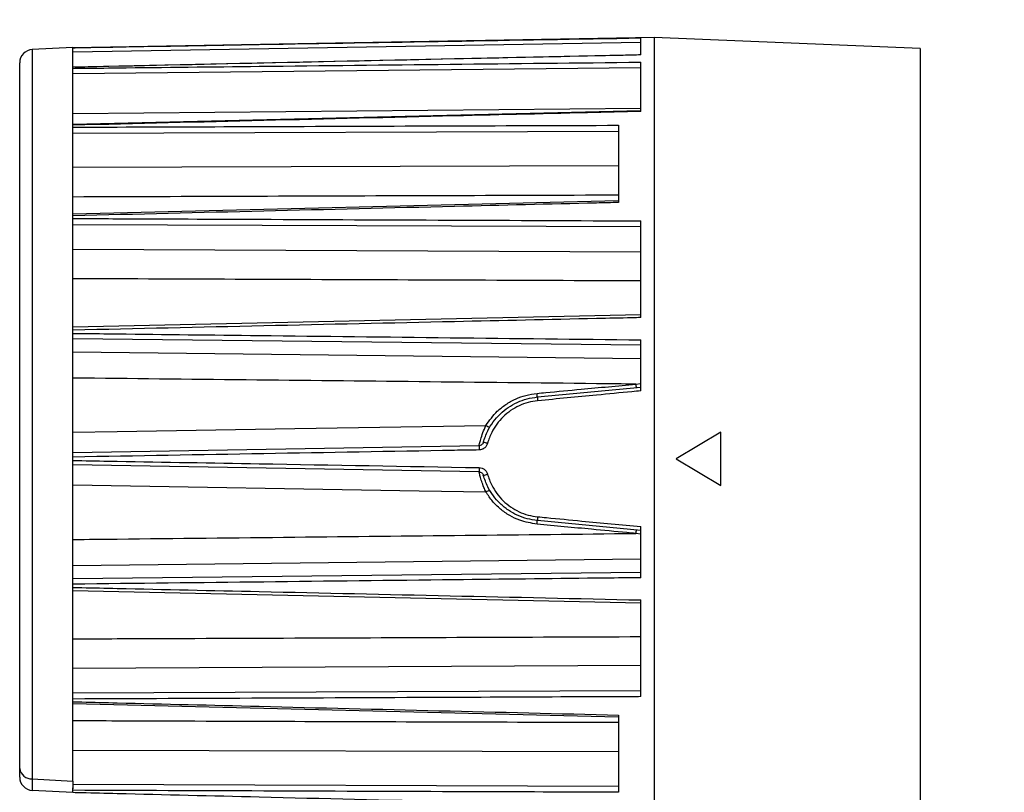
# Model space of a CAD drawing. Units: millimetres. Extents: x 4 to 4721, y 0 to 7620.
# Drawn here: x 3523 to 3745, y 2290 to 2465 of the extents above; entities that cross this region are included whole.
import ezdxf

# ---------------------------------------------------------------- set-up
doc = ezdxf.new("R2010")
doc.units = ezdxf.units.MM
doc.header["$LTSCALE"] = 50
doc.header["$PDSIZE"] = -1
doc.dimstyles.new('RUNG', dxfattribs={"dimscale": 4, "dimtxt": 2.5, "dimasz": 2.5, "dimexe": 1.25, "dimexo": 0.625, "dimtad": 1, "dimtih": 1, "dimtoh": 1, "dimdec": 0, "dimzin": 0, "dimdsep": 46, "dimlunit": 6, "dimtxsty": 'Standard', "dimcen": 2.5, "dimse1": 1, "dimse2": 1, "dimclrd": 5, "dimclre": 5, "dimclrt": 2, "dimadec": 0, "dimazin": 0, "dimtfac": 1, "dimtdec": 4, "dimtofl": 0, "dimtmove": 0, "dimatfit": 2, "dimfxl": 1, "dimtolj": 1, "dimtzin": 0, "dimarcsym": 0})
doc.dimstyles.new('RUNG$0', dxfattribs={"dimscale": 4, "dimtxt": 2.5, "dimasz": 2.5, "dimexe": 1.25, "dimexo": 0.625, "dimtad": 1, "dimtih": 1, "dimtoh": 1, "dimdec": 0, "dimzin": 0, "dimdsep": 46, "dimlunit": 6, "dimtxsty": 'Standard', "dimcen": 2.5, "dimse1": 1, "dimse2": 1, "dimclrd": 5, "dimclre": 5, "dimclrt": 2, "dimadec": 0, "dimazin": 0, "dimtfac": 1, "dimtdec": 4, "dimtofl": 0, "dimtmove": 0, "dimatfit": 2, "dimfxl": 1, "dimtolj": 1, "dimtzin": 0, "dimarcsym": 0})

# ---------------------------------------------------------------- blocks, each defined once
blk = doc.blocks.new('*D111')
at = {"color": 5, "lineweight": -2, "transparency": 16777216}
blk.add_line((3690, 2510.34), (3559, 2510.34), dxfattribs=at)
at = {"color": 5, "transparency": 16777216}
for points in [[(3559, 2516.34), (3559, 2504.34), (3523, 2510.34)], [(3690, 2516.34), (3690, 2504.34), (3726, 2510.34)]]:
    blk.add_solid(points, dxfattribs=at)
at = {"layer": 'Defpoints', "color": 0, "transparency": 16777216}
for p in [(3523, 2510.34), (3523, 2365.51), (3726, 2365.51)]:
    blk.add_point(p, dxfattribs=at)
at = {"color": 2, "transparency": 16777216, "insert": (3624.5, 2539.66), "char_height": 42, "attachment_point": 5}
blk.add_mtext('\\A1;{\\fUnivers|b0|i0|c238|p34;203}', dxfattribs=at)
blk = doc.blocks.new('*D112')
at = {"color": 5, "lineweight": -2, "transparency": 16777216}
for start, end in [(45.0713, 75.4119), (4.5881, 35.2811)]:
    blk.add_arc((3498.36, 2257.01), 449.69, start, end, dxfattribs=at)
at = {"color": 5, "transparency": 16777216}
for points in [[(3610.34, 2686.34), (3612.9, 2698.06), (3576.45, 2699.87)], [(3952.6, 2293.22), (3940.61, 2292.74), (3948.05, 2257.01)]]:
    blk.add_solid(points, dxfattribs=at)
at = {"layer": 'Defpoints', "color": 0, "transparency": 16777216}
for p in [(3565.64, 2638.61), (3557.15, 2590.45), (3900.21, 2458.83), (3557.15, 2257.01), (3557.5, 2257.01)]:
    blk.add_point(p, dxfattribs=at)
at = {"color": 2, "transparency": 16777216, "insert": (3842.84, 2546.06), "char_height": 42, "attachment_point": 5}
blk.add_mtext('\\A1;{\\fUnivers|b0|i0|c238|p34;80°}', dxfattribs=at)

msp = doc.modelspace()

# ---------------------------------------------------------------- linework, layer by layer
at = {"color": 7, "linetype": 'Continuous', "lineweight": 25}
for p, q in [((3666, 2460.51), (3535, 2458.22)), ((3663, 2459.42), (3535, 2457.22)), ((3663, 2456.59), (3663, 2460.42)), ((3726, 2458.01), (3666, 2460.51)), ((3666, 2460.51), (3666, 2270.51)), ((3535, 2458.3), (3525.84, 2457.82)), ((3525.84, 2457.82), (3525.84, 2293.31)), ((3535, 2292.82), (3535, 2458.3)), ((3726, 2458.01), (3726, 2273.01)), ((3523, 2295.65), (3523, 2454.82)), ((3663, 2456.62), (3535, 2453.82)), ((3663, 2443.84), (3663, 2454.96)), ((3663, 2453.71), (3535, 2452.31)), ((3535, 2443.37), (3663, 2444.62)), ((3663, 2444.01), (3535, 2440.9)), ((3658, 2439.35), (3535, 2438.9)), ((3658, 2440.73), (3658, 2423.31)), ((3535, 2431.3), (3658, 2431.62)), ((3658, 2423.69), (3535, 2420.7)), ((3663, 2397.35), (3663, 2419.16)), ((3663, 2417.79), (3535, 2418.31)), ((3535, 2412.78), (3663, 2412.17)), ((3663, 2398.01), (3535, 2395.2)), ((3663, 2391.1), (3535, 2392.54)), ((3663, 2380.82), (3663, 2392.33)), ((3535, 2389.64), (3663, 2388.15)), ((3639.68, 2379.45), (3663, 2381.67)), ((3661.86, 2382.35), (3663, 2382.49)), ((3681, 2371.51), (3671, 2365.51)), ((3681, 2359.51), (3681, 2371.51)), ((3535, 2366.89), (3626.55, 2368.48)), ((3626.55, 2362.54), (3535, 2364.14)), ((3671, 2365.51), (3681, 2359.51)), ((3663, 2349.36), (3639.68, 2351.57)), ((3663, 2348.53), (3661.86, 2348.67)), ((3663, 2338.69), (3663, 2350.2)), ((3663, 2342.88), (3535, 2341.38)), ((3535, 2338.48), (3663, 2339.92)), ((3535, 2335.82), (3663, 2333.02)), ((3663, 2311.86), (3663, 2333.67)), ((3663, 2318.85), (3535, 2318.24)), ((3535, 2312.72), (3663, 2313.23)), ((3535, 2310.31), (3658, 2307.34)), ((3658, 2307.71), (3658, 2290.29)), ((3658, 2299.4), (3535, 2299.73)), ((3525.84, 2293.31), (3535, 2292.82)), ((3535, 2290.22), (3525.84, 2290.7)), ((3535, 2292.12), (3658, 2291.67)), ((3535, 2290.28), (3535, 2290.73))]:
    msp.add_line(p, q, dxfattribs=at)
at = {"color": 7, "linetype": 'Continuous', "lineweight": 25, "flags": 128}
for points in [[(3639.68, 2379.45), (3639.67, 2379.46), (3639.67, 2379.51), (3639.66, 2379.58), (3639.65, 2379.68), (3639.64, 2379.8), (3639.63, 2379.94), (3639.61, 2380.09), (3639.6, 2380.26)], [(3535, 2371.5), (3545, 2371.66), (3584.99, 2372.32), (3628.1, 2373.03)], [(3628.1, 2357.99), (3613.01, 2358.24), (3535, 2359.52)], [(3639.6, 2350.76), (3639.61, 2350.93), (3639.63, 2351.08), (3639.64, 2351.22), (3639.65, 2351.34), (3639.66, 2351.44), (3639.67, 2351.51), (3639.67, 2351.56), (3639.68, 2351.57)]]:
    msp.add_lwpolyline(points, dxfattribs=at)
at = {"color": 7, "linetype": 'Continuous', "lineweight": 25}
for centre, radius, start, end in [((3526, 2454.82), 3, 93, 180), ((3729.33, 2388.59), 67.76, 185.2873, 185.9538), ((3686.67, 2383.25), 47.15, 184.6235, 185.6694), ((3629.91, 2375.67), 3.19, 235.4694, 252.385), ((3640.77, 2367.99), 14.23, 178.0289, 181.9711), ((3626.15, 2361.52), 7.82, 72.8901, 80.0338), ((3640.77, 2363.03), 14.23, 178.0289, 181.9711), ((3626.15, 2369.5), 7.82, 279.9662, 287.1099), ((3629.91, 2355.35), 3.19, 107.615, 124.5306), ((3686.67, 2347.77), 47.15, 174.3306, 175.3765), ((3729.33, 2342.43), 67.76, 174.0462, 174.7127), ((3525.67, 2296), 2.69, 187.3819, 273.6271), ((3526, 2293.7), 3, 180, 267)]:
    msp.add_arc(centre, radius, start, end, dxfattribs=at)
for points, knots in [([(3535, 2458.22), (3535.67, 2458.23), (3539, 2458.29), (3553, 2458.54), (3595, 2459.26), (3634.33, 2459.93), (3663, 2460.42)], [0, 0, 0, 0, 0.01562, 0.078101, 0.328026, 1, 1, 1, 1]), ([(3663, 2456.59), (3662.33, 2456.58), (3659, 2456.5), (3645.01, 2456.2), (3603.01, 2455.29), (3563.67, 2454.43), (3535, 2453.8)], [0, 0, 0, 0, 0.01562, 0.078101, 0.328026, 1, 1, 1, 1]), ([(3535, 2453.57), (3535.67, 2453.58), (3539, 2453.61), (3553, 2453.77), (3595, 2454.23), (3634.33, 2454.65), (3663, 2454.96)], [0, 0, 0, 0, 0.01562, 0.078101, 0.328026, 1, 1, 1, 1]), ([(3663, 2456.62), (3663, 2456.62), (3663, 2456.64), (3663, 2456.61), (3663, 2456.59)], [0, 0, 0, 0, 0.332337, 1, 1, 1, 1]), ([(3663, 2443.84), (3662.33, 2443.83), (3659, 2443.75), (3645.01, 2443.41), (3603.01, 2442.4), (3563.67, 2441.44), (3535, 2440.74)], [0, 0, 0, 0, 0.01562, 0.078101, 0.328026, 1, 1, 1, 1]), ([(3535, 2440.29), (3535.67, 2440.3), (3539, 2440.31), (3553, 2440.36), (3593.33, 2440.51), (3631, 2440.64), (3658, 2440.73)], [0, 0, 0, 0, 0.016255, 0.081276, 0.34136, 1, 1, 1, 1]), ([(3658, 2424.96), (3656.34, 2424.95), (3641.34, 2424.9), (3600.34, 2424.77), (3561.01, 2424.64), (3535, 2424.55)], [0, 0, 0, 0, 0.040629, 0.365746, 1, 1, 1, 1]), ([(3658, 2423.31), (3656.34, 2423.27), (3644.01, 2422.97), (3603.01, 2421.97), (3563.67, 2421.01), (3535, 2420.31)], [0, 0, 0, 0, 0.040626, 0.30071, 1, 1, 1, 1]), ([(3535, 2420.31), (3535, 2420.4), (3535, 2420.56), (3535, 2420.7), (3535, 2420.71), (3535, 2420.71)], [0, 0, 0, 0, 0.350961, 0.701925, 1, 1, 1, 1]), ([(3535, 2419.7), (3535.67, 2419.7), (3539, 2419.68), (3553, 2419.63), (3595, 2419.45), (3634.33, 2419.29), (3663, 2419.16)], [0, 0, 0, 0, 0.01562, 0.078101, 0.328026, 1, 1, 1, 1]), ([(3535, 2418.31), (3535, 2418.38), (3535, 2418.53), (3535, 2418.85), (3535, 2419.18), (3535, 2419.48), (3535, 2419.64), (3535, 2419.7)], [0, 0, 0, 0, 0.215269, 0.43054, 0.645775, 0.860995, 1, 1, 1, 1]), ([(3663, 2405.62), (3659.67, 2405.63), (3643.01, 2405.7), (3600.34, 2405.87), (3561.01, 2406.02), (3535, 2406.12)], [0, 0, 0, 0, 0.078104, 0.390522, 1, 1, 1, 1]), ([(3663, 2397.35), (3662.33, 2397.33), (3659, 2397.26), (3645.01, 2396.95), (3603.01, 2396.03), (3563.67, 2395.16), (3535, 2394.52)], [0, 0, 0, 0, 0.01562, 0.078101, 0.328026, 1, 1, 1, 1]), ([(3535, 2394.52), (3535, 2394.62), (3535, 2394.83), (3535, 2395.06), (3535, 2395.2), (3535, 2395.2), (3535, 2395.2)], [0, 0, 0, 0, 0.263425, 0.526852, 0.790235, 1, 1, 1, 1]), ([(3535, 2393.8), (3535.67, 2393.79), (3539, 2393.75), (3553, 2393.59), (3595, 2393.11), (3634.33, 2392.66), (3663, 2392.33)], [0, 0, 0, 0, 0.01562, 0.078101, 0.328026, 1, 1, 1, 1]), ([(3535, 2392.54), (3535, 2392.59), (3535, 2392.68), (3535, 2392.94), (3535, 2393.25), (3535, 2393.55), (3535, 2393.73), (3535, 2393.8)], [0, 0, 0, 0, 0.2152692, 0.4305399, 0.6457748, 0.8609948, 1, 1, 1, 1]), ([(3661.86, 2382.35), (3658.91, 2382.38), (3642.63, 2382.56), (3600.34, 2383.01), (3561.01, 2383.43), (3535, 2383.71)], [0, 0, 0, 0, 0.069837, 0.385056, 1, 1, 1, 1]), ([(3639.6, 2380.26), (3640.26, 2380.32), (3643.58, 2380.63), (3651, 2381.33), (3657.76, 2381.96), (3661.86, 2382.35)], [0, 0, 0, 0, 0.089434, 0.447172, 1, 1, 1, 1]), ([(3627.5, 2369.22), (3627.8, 2370.1), (3628.35, 2371.74), (3629.7, 2373.87), (3631.25, 2375.65), (3633.08, 2377.13), (3635.13, 2378.29), (3637.35, 2379.11), (3638.9, 2379.33), (3639.68, 2379.45)], [0, 0, 0, 0, 0.16556, 0.305127, 0.444696, 0.583494, 0.722289, 0.861146, 1, 1, 1, 1]), ([(3628.1, 2373.03), (3628.89, 2374.15), (3630.16, 2375.94), (3632.56, 2377.82), (3634.73, 2379.03), (3637.1, 2379.9), (3638.76, 2380.14), (3639.6, 2380.26)], [0, 0, 0, 0, 0.2905852, 0.4651653, 0.6446514, 0.8198208, 1, 1, 1, 1]), ([(3663, 2380.82), (3662.34, 2380.76), (3659.02, 2380.44), (3651.27, 2379.7), (3644.18, 2379.02), (3639.75, 2378.59)], [0, 0, 0, 0, 0.0856344, 0.4281721, 1, 1, 1, 1]), ([(3639.75, 2378.59), (3639.03, 2378.48), (3637.59, 2378.27), (3635.53, 2377.5), (3633.63, 2376.42), (3631.92, 2375.02), (3630.49, 2373.35), (3629.24, 2371.35), (3628.72, 2369.82), (3628.45, 2368.99)], [0, 0, 0, 0, 0.138303, 0.276614, 0.415243, 0.553884, 0.693776, 0.833672, 1, 1, 1, 1]), ([(3626.55, 2368.48), (3626.56, 2368.49), (3626.56, 2368.52), (3626.65, 2368.89), (3626.91, 2369.89), (3627.37, 2371.36), (3627.86, 2372.48), (3628.1, 2373.03)], [0, 0, 0, 0, 0.075156, 0.289048, 0.513784, 0.759961, 1, 1, 1, 1]), ([(3627.5, 2369.22), (3627.46, 2369.11), (3627.38, 2368.9), (3627.13, 2368.66), (3626.85, 2368.51), (3626.65, 2368.49), (3626.55, 2368.48)], [0, 0, 0, 0, 0.262323, 0.524463, 0.786542, 1, 1, 1, 1]), ([(3628.45, 2368.99), (3628.37, 2368.78), (3628.21, 2368.35), (3627.72, 2367.86), (3627.14, 2367.56), (3626.74, 2367.52), (3626.55, 2367.5)], [0, 0, 0, 0, 0.263354, 0.525848, 0.787411, 1, 1, 1, 1]), ([(3626.55, 2367.5), (3624.71, 2367.47), (3594.19, 2366.93), (3563.67, 2366.4), (3535, 2365.89)], [0, 0, 0, 0, 0.060517, 1, 1, 1, 1]), ([(3535, 2365.89), (3535, 2366), (3535, 2366.23), (3535, 2366.53), (3535, 2366.75), (3535, 2366.87), (3535, 2366.88), (3535, 2366.89)], [0, 0, 0, 0, 0.2152692, 0.4305399, 0.6457748, 0.8609948, 1, 1, 1, 1]), ([(3535, 2365.13), (3535.67, 2365.12), (3539, 2365.06), (3553, 2364.81), (3582.85, 2364.29), (3610.03, 2363.81), (3626.55, 2363.52)], [0, 0, 0, 0, 0.021839, 0.109193, 0.45861, 1, 1, 1, 1]), ([(3535, 2364.14), (3535, 2364.15), (3535, 2364.17), (3535, 2364.34), (3535, 2364.59), (3535, 2364.87), (3535, 2365.06), (3535, 2365.13)], [0, 0, 0, 0, 0.215269, 0.43054, 0.645775, 0.860995, 1, 1, 1, 1]), ([(3626.55, 2363.52), (3626.78, 2363.49), (3627.23, 2363.44), (3627.82, 2363.08), (3628.25, 2362.59), (3628.39, 2362.2), (3628.45, 2362.03)], [0, 0, 0, 0, 0.261258, 0.523124, 0.785815, 1, 1, 1, 1]), ([(3626.55, 2362.54), (3626.67, 2362.52), (3626.89, 2362.5), (3627.19, 2362.32), (3627.4, 2362.08), (3627.47, 2361.89), (3627.5, 2361.8)], [0, 0, 0, 0, 0.262285, 0.524509, 0.786687, 1, 1, 1, 1]), ([(3628.1, 2357.99), (3627.94, 2358.34), (3627.56, 2359.18), (3627.11, 2360.45), (3626.78, 2361.6), (3626.59, 2362.38), (3626.57, 2362.49), (3626.55, 2362.54)], [0, 0, 0, 0, 0.154741, 0.3665264, 0.5763392, 0.7878223, 1, 1, 1, 1]), ([(3639.68, 2351.57), (3638.91, 2351.68), (3637.36, 2351.91), (3635.15, 2352.72), (3633.09, 2353.88), (3631.26, 2355.36), (3629.7, 2357.14), (3628.35, 2359.27), (3627.8, 2360.92), (3627.5, 2361.8)], [0, 0, 0, 0, 0.136865, 0.277714, 0.414549, 0.555309, 0.692892, 0.834447, 1, 1, 1, 1]), ([(3628.45, 2362.03), (3628.72, 2361.2), (3629.24, 2359.67), (3630.49, 2357.67), (3631.92, 2356), (3633.63, 2354.6), (3635.53, 2353.52), (3637.59, 2352.75), (3639.03, 2352.54), (3639.75, 2352.43)], [0, 0, 0, 0, 0.166328, 0.306224, 0.446116, 0.584757, 0.723386, 0.861697, 1, 1, 1, 1]), ([(3639.6, 2350.76), (3638.28, 2350.99), (3636.14, 2351.35), (3633.4, 2352.67), (3631.34, 2354.11), (3629.5, 2355.88), (3628.57, 2357.28), (3628.1, 2357.99)], [0, 0, 0, 0, 0.282916, 0.459994, 0.642209, 0.818549, 1, 1, 1, 1]), ([(3661.86, 2348.67), (3661.2, 2348.73), (3657.88, 2349.05), (3650.46, 2349.74), (3643.7, 2350.38), (3639.6, 2350.76)], [0, 0, 0, 0, 0.0894344, 0.447172, 1, 1, 1, 1]), ([(3639.75, 2352.43), (3640.42, 2352.37), (3643.73, 2352.05), (3651.48, 2351.3), (3658.57, 2350.62), (3663, 2350.2)], [0, 0, 0, 0, 0.085634, 0.428172, 1, 1, 1, 1]), ([(3535, 2347.31), (3538.33, 2347.34), (3555, 2347.52), (3597.28, 2347.97), (3636.24, 2348.4), (3661.86, 2348.67)], [0, 0, 0, 0, 0.078805, 0.394024, 1, 1, 1, 1]), ([(3663, 2338.69), (3662.33, 2338.68), (3659, 2338.64), (3645.01, 2338.48), (3603.01, 2338), (3563.67, 2337.55), (3535, 2337.22)], [0, 0, 0, 0, 0.01562, 0.078101, 0.328026, 1, 1, 1, 1]), ([(3535, 2337.22), (3535, 2337.33), (3535, 2337.55), (3535, 2337.89), (3535, 2338.18), (3535, 2338.38), (3535, 2338.45), (3535, 2338.48)], [0, 0, 0, 0, 0.2152692, 0.4305399, 0.6457748, 0.8609948, 1, 1, 1, 1]), ([(3535, 2336.5), (3535.67, 2336.48), (3539, 2336.41), (3553, 2336.1), (3595, 2335.17), (3634.33, 2334.3), (3663, 2333.67)], [0, 0, 0, 0, 0.01562, 0.078101, 0.328026, 1, 1, 1, 1]), ([(3535, 2335.82), (3535, 2335.82), (3535, 2335.8), (3535, 2335.87), (3535, 2336.03), (3535, 2336.26), (3535, 2336.43), (3535, 2336.5)], [0, 0, 0, 0, 0.026528, 0.293575, 0.560577, 0.827562, 1, 1, 1, 1]), ([(3535, 2324.9), (3538.33, 2324.91), (3555, 2324.98), (3597.66, 2325.14), (3637, 2325.3), (3663, 2325.4)], [0, 0, 0, 0, 0.078104, 0.390522, 1, 1, 1, 1]), ([(3535, 2311.32), (3535, 2311.42), (3535, 2311.61), (3535, 2311.96), (3535, 2312.29), (3535, 2312.55), (3535, 2312.67), (3535, 2312.72)], [0, 0, 0, 0, 0.215269, 0.43054, 0.645775, 0.860995, 1, 1, 1, 1]), ([(3663, 2311.86), (3662.33, 2311.85), (3659, 2311.84), (3645.01, 2311.78), (3603.01, 2311.6), (3563.67, 2311.44), (3535, 2311.32)], [0, 0, 0, 0, 0.01562, 0.078101, 0.328026, 1, 1, 1, 1]), ([(3535, 2310.71), (3535.67, 2310.69), (3539, 2310.61), (3553, 2310.27), (3593.33, 2309.28), (3631, 2308.37), (3658, 2307.71)], [0, 0, 0, 0, 0.016255, 0.081276, 0.34136, 1, 1, 1, 1]), ([(3535, 2310.31), (3535, 2310.3), (3535, 2310.29), (3535, 2310.36), (3535, 2310.51), (3535, 2310.65), (3535, 2310.71)], [0, 0, 0, 0, 0.058536, 0.414375, 0.770189, 1, 1, 1, 1]), ([(3535, 2306.47), (3538.33, 2306.46), (3555, 2306.4), (3596, 2306.26), (3633.66, 2306.14), (3658, 2306.07)], [0, 0, 0, 0, 0.081279, 0.406396, 1, 1, 1, 1]), ([(3523, 2293.7), (3523, 2293.78), (3523, 2293.96), (3523, 2295.09), (3523, 2295.65)], [0, 0, 0, 0, 0.499998, 1, 1, 1, 1]), ([(3525.84, 2293.31), (3525.84, 2292.92), (3525.84, 2292.14), (3525.83, 2291.33), (3525.84, 2290.8), (3525.84, 2290.73), (3525.84, 2290.7)], [0, 0, 0, 0, 0.246454, 0.500002, 0.746454, 1, 1, 1, 1]), ([(3535, 2292.82), (3535, 2292.42), (3535, 2291.7), (3535, 2291.24), (3535, 2291.04)], [0, 0, 0, 0, 0.545626, 1, 1, 1, 1]), ([(3535, 2290.73), (3535, 2290.8), (3535, 2290.95), (3535, 2291.17), (3535, 2291.29), (3535, 2291.3)], [0, 0, 0, 0, 0.483362, 0.966727, 1, 1, 1, 1]), ([(3658, 2290.29), (3656.34, 2290.3), (3644.01, 2290.34), (3603.01, 2290.48), (3563.67, 2290.62), (3535, 2290.73)], [0, 0, 0, 0, 0.040626, 0.30071, 1, 1, 1, 1]), ([(3535, 2290.28), (3535.67, 2290.26), (3539, 2290.18), (3553, 2289.84), (3595, 2288.82), (3634.33, 2287.87), (3663, 2287.18)], [0, 0, 0, 0, 0.01562, 0.078101, 0.328026, 1, 1, 1, 1])]:
    msp.add_open_spline(points, degree=3, knots=knots, dxfattribs=at)

# ---------------------------------------------------------------- dimensions: what is measured, and where the dimension line sits
at = {"color": 0}
dim = msp.add_angular_dim_2l(base=(3900.21, 2458.83), line1=((3557.15, 2257.01), (3557.5, 2257.01)), line2=((3557.15, 2590.45), (3565.64, 2638.61)), text='{\\fUnivers|b0|i0|c238|p34;<>}', dimstyle='RUNG', override={"dimscale": 12, "dimtxt": 3.5, "dimasz": 3}, dxfattribs=at)
dim.commit()
dim.dimension.update_dxf_attribs({"geometry": '*D112', "text_midpoint": (3842.84, 2546.06)})
dim = msp.add_linear_dim(base=(3523, 2510.34), p1=(3726, 2365.51), p2=(3523, 2365.51), text='{\\fUnivers|b0|i0|c238|p34;<>}', dimstyle='RUNG$0', override={"dimscale": 12, "dimtxt": 3.5, "dimasz": 3}, dxfattribs=at)
dim.commit()
dim.dimension.update_dxf_attribs({"geometry": '*D111', "text_midpoint": (3624.5, 2539.66)})

doc.saveas('drawing.dxf')
